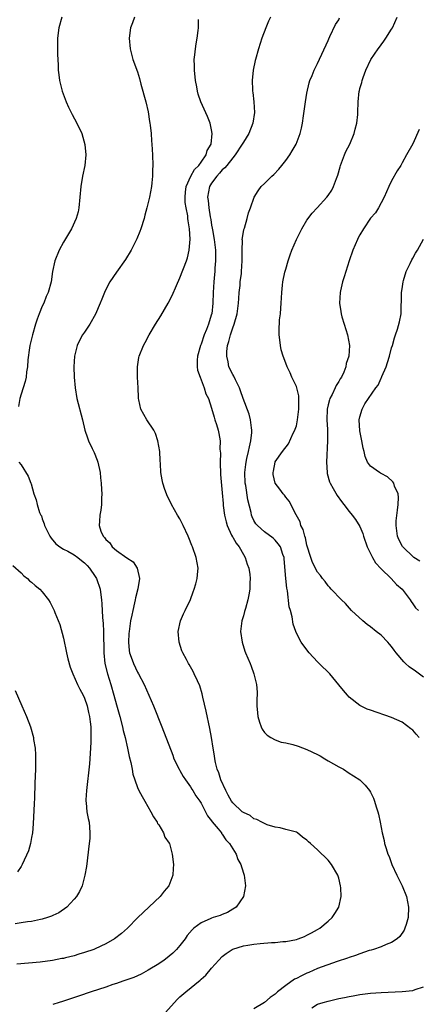
# Model space of a CAD drawing. Units: inches. Extents: x 2514000 to 2517000, y 1542000 to 1545000.
# Drawn here: x 2516797 to 2516872, y 1542221 to 1542407 of the extents above; entities that cross this region are included whole.
import ezdxf

# ---------------------------------------------------------------- set-up
doc = ezdxf.new("R2010")
doc.units = ezdxf.units.IN
doc.header["$MEASUREMENT"] = 0
doc.layers.add('LD25141542_10ft', color=41, linetype='Continuous')

msp = doc.modelspace()

# ---------------------------------------------------------------- linework, layer by layer
at = {"layer": 'LD25141542_10ft'}
for points, elevation in [([(2516804.72, 1542407), (2516804.16, 1542405), (2516803.9, 1542403), (2516803.9, 1542401), (2516803.91, 1542399.91), (2516804.01, 1542397.99), (2516804.02, 1542397), (2516804.12, 1542396.12), (2516804.28, 1542395), (2516804.79, 1542393), (2516805.51, 1542391), (2516805.97, 1542389.97), (2516806.63, 1542388.63), (2516807.54, 1542387), (2516808.49, 1542385), (2516809.04, 1542382.96), (2516809.21, 1542381), (2516809.03, 1542379), (2516808.61, 1542377), (2516808.26, 1542375), (2516807.92, 1542371), (2516807.76, 1542370.24), (2516807.44, 1542369), (2516806.53, 1542367), (2516805, 1542364.51), (2516804.17, 1542363), (2516803.37, 1542361), (2516802.96, 1542359), (2516802.67, 1542357), (2516802.12, 1542355), (2516801.74, 1542354.26), (2516801.28, 1542353), (2516801, 1542352.43), (2516800.45, 1542351), (2516800.02, 1542349.97), (2516799.75, 1542349), (2516799.14, 1542347), (2516798.65, 1542345), (2516798.59, 1542344.59), (2516798.3, 1542342.3), (2516798.24, 1542341), (2516798.05, 1542340.05), (2516797.94, 1542339), (2516797.78, 1542338.22), (2516797.37, 1542337), (2516797, 1542335.81), (2516796.77, 1542335), (2516796.49, 1542333.51)], 6740), ([(2516818.45, 1542407), (2516818.07, 1542405.93), (2516817.69, 1542405), (2516817.41, 1542403), (2516817.58, 1542401), (2516818.13, 1542399), (2516819, 1542396.68), (2516819.39, 1542395.39), (2516819.64, 1542394.36), (2516820.54, 1542391), (2516821, 1542389.1), (2516821.28, 1542387.28), (2516821.35, 1542387), (2516821.41, 1542386.59), (2516821.55, 1542385), (2516821.62, 1542383.62), (2516821.69, 1542383), (2516821.81, 1542381), (2516821.88, 1542379), (2516821.86, 1542378.14), (2516821.85, 1542377), (2516821.73, 1542375.73), (2516821.64, 1542375), (2516821.26, 1542373), (2516820.78, 1542371), (2516820.39, 1542369.61), (2516820.26, 1542369), (2516819.63, 1542367), (2516819.46, 1542366.54), (2516818.87, 1542365.13), (2516817.78, 1542363), (2516816.73, 1542361.27), (2516815, 1542358.82), (2516813.77, 1542357), (2516813, 1542355.58), (2516812.74, 1542355), (2516812.23, 1542353.77), (2516811.96, 1542353), (2516811.07, 1542350.93), (2516809.96, 1542349), (2516809, 1542347.52), (2516808.63, 1542347), (2516808.04, 1542345.96), (2516807.61, 1542345), (2516807.11, 1542343), (2516806.97, 1542341), (2516807.03, 1542339.03), (2516807.22, 1542337), (2516807.56, 1542335), (2516808.6, 1542331), (2516809.03, 1542329.03), (2516809.57, 1542327.57), (2516809.77, 1542327), (2516810.42, 1542325.58), (2516810.81, 1542324.81), (2516811.37, 1542323.37), (2516811.48, 1542323), (2516811.92, 1542321), (2516812, 1542320), (2516812.13, 1542319), (2516812.21, 1542317.79), (2516812.24, 1542317), (2516812.18, 1542316.18), (2516812.18, 1542315), (2516812.06, 1542313.94), (2516811.85, 1542313), (2516811.83, 1542311.83), (2516811.74, 1542311), (2516812.05, 1542309.95), (2516812.51, 1542309), (2516812.77, 1542308.77), (2516813, 1542308.36), (2516813.75, 1542307.75), (2516814.21, 1542307), (2516815, 1542306.31), (2516816.95, 1542304.95), (2516817, 1542304.89), (2516818.16, 1542304.16), (2516818.96, 1542303), (2516819.39, 1542301), (2516819.07, 1542299.07), (2516818.6, 1542297.4), (2516818.56, 1542297), (2516818.45, 1542296.45), (2516818.09, 1542295), (2516817.9, 1542294.1), (2516817.69, 1542293), (2516817.39, 1542291), (2516817.38, 1542290.62), (2516817.27, 1542289), (2516817.43, 1542287.43), (2516817.51, 1542287), (2516817.82, 1542286.18), (2516818.22, 1542285), (2516819, 1542283.34), (2516819.19, 1542283), (2516820.23, 1542281), (2516821.14, 1542279), (2516821.99, 1542277), (2516823.6, 1542273), (2516825.65, 1542267.65), (2516825.87, 1542267), (2516826.85, 1542265), (2516827, 1542264.77), (2516827.65, 1542263.65), (2516828.06, 1542263), (2516829, 1542261.69), (2516829.27, 1542261.27), (2516829.46, 1542261), (2516830.02, 1542260.02), (2516830.77, 1542259), (2516831, 1542258.62), (2516831.83, 1542257), (2516832.22, 1542256.22), (2516833, 1542255.29), (2516833.11, 1542255.11), (2516834.24, 1542253.76), (2516834.84, 1542253), (2516834.89, 1542252.89), (2516835, 1542252.77), (2516835.68, 1542251.68), (2516836.4, 1542251), (2516837, 1542249.96), (2516837.64, 1542249), (2516837.97, 1542247.97), (2516838.51, 1542247), (2516838.61, 1542246.61), (2516839.12, 1542245), (2516839.4, 1542243), (2516839.05, 1542241), (2516837.65, 1542239), (2516837, 1542238.57), (2516836, 1542238), (2516835, 1542237.6), (2516834.58, 1542237.42), (2516833.31, 1542237), (2516833, 1542236.91), (2516832.83, 1542236.83), (2516831, 1542236.03), (2516829.66, 1542235), (2516829.32, 1542234.68), (2516828.4, 1542233.6), (2516827.97, 1542233), (2516827, 1542231.75), (2516826.34, 1542231), (2516825.68, 1542230.32), (2516825, 1542229.74), (2516824.59, 1542229.41), (2516824.01, 1542229), (2516823, 1542228.3), (2516821, 1542227.07), (2516819.66, 1542226.34), (2516819, 1542226), (2516818.3, 1542225.7), (2516816.82, 1542225.18), (2516816.25, 1542225), (2516815, 1542224.56), (2516814.35, 1542224.35), (2516813, 1542223.88), (2516810.24, 1542223), (2516807.85, 1542222.15), (2516804.82, 1542221.18), (2516804.19, 1542221), (2516803, 1542220.62)], 6750), ([(2516824.23, 1542219), (2516825.96, 1542221), (2516826.47, 1542221.53), (2516827, 1542222.03), (2516828.14, 1542223), (2516830.83, 1542225.17), (2516831, 1542225.36), (2516831.89, 1542226.11), (2516833, 1542227.49), (2516834.38, 1542229), (2516835, 1542229.64), (2516835.77, 1542230.23), (2516836.9, 1542231), (2516837, 1542231.05), (2516839, 1542231.65), (2516839.82, 1542231.82), (2516841, 1542232.02), (2516842.14, 1542232.14), (2516844.29, 1542232.29), (2516845, 1542232.31), (2516846.47, 1542232.47), (2516847, 1542232.51), (2516849, 1542232.89), (2516849.34, 1542233), (2516850.54, 1542233.46), (2516851, 1542233.66), (2516851.86, 1542234.14), (2516853, 1542234.73), (2516853.46, 1542235), (2516855, 1542236.31), (2516855.75, 1542237), (2516856.25, 1542237.75), (2516857.01, 1542238.99), (2516857.47, 1542241), (2516857.4, 1542242.6), (2516857.37, 1542243), (2516857, 1542244.43), (2516856.82, 1542245), (2516855.66, 1542247), (2516855, 1542247.86), (2516853, 1542249.82), (2516851.7, 1542251), (2516851.29, 1542251.29), (2516851, 1542251.64), (2516850.19, 1542252.19), (2516849.23, 1542253), (2516849, 1542253.12), (2516847, 1542253.61), (2516845.94, 1542253.94), (2516845, 1542254.06), (2516843.46, 1542254.54), (2516843, 1542254.75), (2516842.51, 1542255), (2516841.53, 1542255.53), (2516841, 1542255.68), (2516840.25, 1542256.25), (2516839, 1542256.82), (2516838.78, 1542257), (2516837, 1542258.66), (2516836.76, 1542259), (2516836.15, 1542260.15), (2516835.66, 1542261), (2516834.73, 1542263), (2516834.36, 1542264.36), (2516834.05, 1542265), (2516833.71, 1542266.29), (2516833.6, 1542267), (2516833.55, 1542267.55), (2516833.27, 1542269), (2516832.96, 1542271), (2516832.68, 1542272.68), (2516831.99, 1542275.99), (2516831.36, 1542278.64), (2516831.24, 1542279.24), (2516830.76, 1542280.76), (2516830.32, 1542281.68), (2516829.73, 1542283), (2516829.48, 1542283.48), (2516828.78, 1542284.78), (2516828.64, 1542285), (2516828.25, 1542285.75), (2516827.57, 1542287), (2516827.38, 1542287.38), (2516826.86, 1542289), (2516826.7, 1542291), (2516827.14, 1542293), (2516827.68, 1542294.32), (2516828, 1542295), (2516829, 1542297.04), (2516829.5, 1542298.5), (2516829.7, 1542299), (2516830, 1542300), (2516830.26, 1542301), (2516830.4, 1542302.41), (2516830.44, 1542303), (2516830.08, 1542305), (2516829.37, 1542307), (2516829.25, 1542307.25), (2516828.7, 1542308.7), (2516828.58, 1542309), (2516827.64, 1542311), (2516827.42, 1542311.42), (2516827, 1542312.26), (2516826.55, 1542313), (2516825.43, 1542315), (2516825, 1542315.91), (2516824.62, 1542316.62), (2516824.45, 1542317), (2516824.19, 1542317.81), (2516823.75, 1542319), (2516823.63, 1542319.63), (2516823.39, 1542321), (2516823.32, 1542322.68), (2516823.27, 1542323.27), (2516823.19, 1542325), (2516822.83, 1542327), (2516822.38, 1542328.38), (2516822.07, 1542329), (2516820.76, 1542331), (2516819.62, 1542333), (2516819.25, 1542334.75), (2516819.18, 1542335), (2516819.16, 1542335.16), (2516819.11, 1542337), (2516819, 1542339), (2516818.97, 1542341), (2516819.25, 1542342.75), (2516819.32, 1542343), (2516820.12, 1542345), (2516820.44, 1542345.56), (2516821.2, 1542347), (2516822.4, 1542349), (2516823.41, 1542350.59), (2516824.79, 1542353), (2516825.54, 1542354.46), (2516826.34, 1542356.34), (2516827, 1542357.8), (2516828.23, 1542361), (2516828.43, 1542361.57), (2516828.77, 1542363), (2516828.94, 1542365.06), (2516828.8, 1542367), (2516828.54, 1542368.54), (2516828.53, 1542369), (2516828.49, 1542369.51), (2516828.2, 1542371), (2516828.03, 1542372.03), (2516827.97, 1542373), (2516828.04, 1542373.96), (2516828.16, 1542375), (2516829.09, 1542377), (2516829.79, 1542378.21), (2516830.57, 1542379), (2516831, 1542379.64), (2516831.96, 1542381), (2516832.17, 1542381.83), (2516832.89, 1542383), (2516833.1, 1542385), (2516833, 1542385.73), (2516832.73, 1542387), (2516832.23, 1542388.23), (2516830.98, 1542390.98), (2516830.47, 1542392.47), (2516830.33, 1542393), (2516830.19, 1542393.81), (2516829.94, 1542395), (2516829.75, 1542397), (2516829.77, 1542397.77), (2516829.73, 1542399), (2516829.85, 1542399.85), (2516829.95, 1542401), (2516830.08, 1542401.92), (2516830.29, 1542403), (2516830.45, 1542404.46), (2516830.5, 1542405), (2516830.53, 1542406.53)], 6760), ([(2516844.14, 1542407), (2516843.77, 1542406.23), (2516843.26, 1542405), (2516842.51, 1542403), (2516841.83, 1542401), (2516841.26, 1542399), (2516841.21, 1542398.79), (2516840.85, 1542397), (2516840.67, 1542395), (2516840.71, 1542393.29), (2516840.74, 1542393), (2516840.79, 1542392.79), (2516840.97, 1542391), (2516841.09, 1542389), (2516840.81, 1542387), (2516840.03, 1542385), (2516839, 1542383.41), (2516838.78, 1542383), (2516837.47, 1542381), (2516837, 1542380.46), (2516835.85, 1542379), (2516835.48, 1542378.52), (2516835, 1542378.14), (2516834.48, 1542377.52), (2516833.96, 1542377), (2516833, 1542375.63), (2516832.62, 1542375), (2516832.25, 1542373), (2516832.36, 1542372.36), (2516832.46, 1542371), (2516832.73, 1542369.27), (2516832.82, 1542368.82), (2516833, 1542367.73), (2516833.13, 1542367.13), (2516833.15, 1542366.85), (2516833.48, 1542365), (2516833.71, 1542363), (2516833.74, 1542362.26), (2516833.75, 1542361), (2516833.63, 1542359.63), (2516833.61, 1542359), (2516833.57, 1542358.43), (2516833.41, 1542357), (2516833.29, 1542355), (2516833.23, 1542353), (2516833.02, 1542351), (2516833, 1542350.92), (2516832.54, 1542349.46), (2516832.4, 1542349), (2516832.04, 1542348.04), (2516831.61, 1542347), (2516831, 1542345.27), (2516830.88, 1542345), (2516830.31, 1542343), (2516830.26, 1542342.26), (2516830.27, 1542341), (2516830.35, 1542340.35), (2516830.82, 1542339), (2516831.62, 1542337), (2516831.89, 1542335.89), (2516832.38, 1542335), (2516833, 1542333.16), (2516833.45, 1542331.45), (2516833.63, 1542331), (2516833.91, 1542330.09), (2516834.23, 1542329), (2516834.38, 1542328.38), (2516834.58, 1542327), (2516834.57, 1542325.43), (2516834.66, 1542324.66), (2516834.6, 1542323), (2516834.68, 1542320.68), (2516835, 1542317.21), (2516835.16, 1542315.16), (2516835.19, 1542314.81), (2516835.42, 1542313), (2516835.74, 1542311.74), (2516835.91, 1542311), (2516836.78, 1542309.22), (2516836.91, 1542308.91), (2516837, 1542308.8), (2516837.66, 1542307.66), (2516838.19, 1542307), (2516839, 1542305.57), (2516839.36, 1542305), (2516839.72, 1542303.72), (2516840.01, 1542303), (2516840.24, 1542301.76), (2516840.29, 1542301), (2516840.2, 1542300.2), (2516840.2, 1542299), (2516840.04, 1542297.96), (2516839.82, 1542297), (2516839.37, 1542295.37), (2516839.22, 1542294.77), (2516839, 1542293.96), (2516838.7, 1542293), (2516838.46, 1542291), (2516838.74, 1542289), (2516839.29, 1542287.29), (2516839.4, 1542287), (2516840.25, 1542285), (2516840.46, 1542284.46), (2516840.99, 1542283), (2516841.47, 1542281), (2516841.58, 1542279.58), (2516841.59, 1542279), (2516841.56, 1542278.44), (2516841.55, 1542277), (2516841.68, 1542275.68), (2516841.71, 1542275), (2516842.07, 1542273.93), (2516842.35, 1542273), (2516842.55, 1542272.55), (2516843, 1542271.97), (2516843.46, 1542271.46), (2516844.19, 1542271), (2516845, 1542270.56), (2516846.14, 1542270.14), (2516847, 1542269.98), (2516848.35, 1542269.66), (2516849.35, 1542269.35), (2516851, 1542268.77), (2516853, 1542267.8), (2516853.52, 1542267.52), (2516854.39, 1542267), (2516855, 1542266.62), (2516857, 1542265.47), (2516857.88, 1542265), (2516859, 1542264.29), (2516859.8, 1542263.8), (2516860.98, 1542263), (2516862, 1542262), (2516862.82, 1542261), (2516863, 1542260.69), (2516863.56, 1542259.56), (2516863.76, 1542259), (2516864.08, 1542257.92), (2516864.39, 1542257), (2516864.53, 1542256.53), (2516864.86, 1542255), (2516865.23, 1542253), (2516865.57, 1542251.57), (2516865.68, 1542251), (2516865.95, 1542250.05), (2516866.3, 1542249), (2516866.51, 1542248.51), (2516867.07, 1542247), (2516868.01, 1542245), (2516868.99, 1542243), (2516869.83, 1542241), (2516870.21, 1542239), (2516870.12, 1542237), (2516869.73, 1542235.73), (2516869.52, 1542235), (2516869.35, 1542234.65), (2516868.54, 1542233.46), (2516868.03, 1542233), (2516867, 1542232.32), (2516865.94, 1542231.94), (2516865, 1542231.5), (2516863.56, 1542231), (2516863.14, 1542230.86), (2516862.77, 1542230.77), (2516861, 1542230.18), (2516860.15, 1542229.85), (2516859, 1542229.5), (2516858.64, 1542229.36), (2516856.71, 1542228.71), (2516853, 1542227.38), (2516851.34, 1542226.66), (2516851, 1542226.53), (2516849.96, 1542226.04), (2516849, 1542225.5), (2516848.64, 1542225.36), (2516847, 1542224.18), (2516845.42, 1542223), (2516845, 1542222.56), (2516844.07, 1542221.93), (2516843, 1542220.99), (2516841, 1542219.79)], 6770), ([(2516872.2, 1542271), (2516871.65, 1542271.65), (2516871, 1542272.37), (2516870.66, 1542272.66), (2516869, 1542273.87), (2516867, 1542274.79), (2516863, 1542276.14), (2516862.38, 1542276.38), (2516861, 1542277.02), (2516859, 1542278.59), (2516858.64, 1542279), (2516857.89, 1542279.89), (2516857, 1542280.94), (2516855.31, 1542283), (2516853.33, 1542285), (2516853, 1542285.3), (2516851.43, 1542287), (2516851, 1542287.53), (2516849.94, 1542289), (2516849.58, 1542289.58), (2516848.9, 1542291), (2516848.41, 1542292.41), (2516848.19, 1542293.81), (2516847.88, 1542295), (2516847.67, 1542295.67), (2516847.31, 1542298.69), (2516847.18, 1542299.18), (2516847, 1542301), (2516846.73, 1542304.73), (2516846.68, 1542305), (2516846.47, 1542305.53), (2516845.98, 1542307), (2516845.59, 1542307.59), (2516845, 1542308.26), (2516844.61, 1542308.61), (2516843, 1542309.84), (2516841.67, 1542311), (2516841.35, 1542311.35), (2516841, 1542311.95), (2516840.66, 1542312.66), (2516840.56, 1542313), (2516840.49, 1542313.51), (2516839.86, 1542315.86), (2516839.45, 1542318.55), (2516839.36, 1542319), (2516839.26, 1542321), (2516839.43, 1542322.57), (2516839.5, 1542323), (2516839.68, 1542323.68), (2516839.98, 1542325), (2516840.15, 1542325.85), (2516840.43, 1542327), (2516840.57, 1542328.57), (2516840.59, 1542329), (2516840.51, 1542329.49), (2516840.34, 1542331), (2516840.07, 1542332.07), (2516838.94, 1542335), (2516838.47, 1542336.47), (2516838.24, 1542337), (2516837.48, 1542338.52), (2516837.19, 1542339.19), (2516837, 1542339.52), (2516836.28, 1542341), (2516836.1, 1542341.9), (2516835.84, 1542343), (2516835.88, 1542343.88), (2516836.01, 1542345), (2516836.26, 1542345.74), (2516836.55, 1542347), (2516837, 1542348.36), (2516837.24, 1542349), (2516837.81, 1542351), (2516838.08, 1542353), (2516838.11, 1542353.89), (2516838.21, 1542355), (2516838.36, 1542356.36), (2516838.41, 1542357), (2516838.61, 1542358.61), (2516838.65, 1542359), (2516838.76, 1542361), (2516838.74, 1542361.26), (2516838.74, 1542363), (2516838.8, 1542364.8), (2516838.79, 1542365), (2516839, 1542366.45), (2516839.08, 1542366.92), (2516839.18, 1542367.18), (2516839.71, 1542369), (2516839.96, 1542370.04), (2516840.32, 1542371), (2516841.02, 1542373), (2516841.77, 1542374.23), (2516842.37, 1542375), (2516843, 1542375.6), (2516844.39, 1542377), (2516844.72, 1542377.28), (2516845.69, 1542378.31), (2516846.25, 1542379), (2516847, 1542379.94), (2516847.76, 1542381), (2516848.23, 1542381.77), (2516848.94, 1542383), (2516849.73, 1542385), (2516849.96, 1542386.04), (2516850.17, 1542387), (2516850.34, 1542388.34), (2516850.72, 1542391), (2516851, 1542392.61), (2516851.41, 1542394.59), (2516851.56, 1542395), (2516851.98, 1542395.98), (2516852.36, 1542397), (2516853, 1542398.24), (2516855, 1542402.6), (2516855.11, 1542402.89), (2516855.34, 1542403.34), (2516856.41, 1542405.59), (2516857, 1542406.51), (2516857.17, 1542406.83)], 6780), ([(2516873, 1542282.38), (2516871.52, 1542283.52), (2516870.34, 1542284.34), (2516869.62, 1542285), (2516869.31, 1542285.31), (2516867.87, 1542287), (2516867.51, 1542287.51), (2516867, 1542288.21), (2516866.63, 1542288.63), (2516866.3, 1542289), (2516865, 1542290.31), (2516864.11, 1542291), (2516863, 1542291.9), (2516862.35, 1542292.35), (2516861.54, 1542293), (2516859.39, 1542295), (2516858.27, 1542296.27), (2516857.51, 1542297), (2516855.61, 1542299), (2516855.33, 1542299.33), (2516855, 1542299.64), (2516854.44, 1542300.44), (2516853.95, 1542301), (2516853.56, 1542301.56), (2516853, 1542302.21), (2516852.07, 1542304.07), (2516851.73, 1542305), (2516851, 1542307.33), (2516850.71, 1542308.71), (2516850.6, 1542309), (2516850.27, 1542310.27), (2516849.86, 1542311), (2516849.7, 1542311.7), (2516848.95, 1542313.05), (2516847.62, 1542315.62), (2516847, 1542316.39), (2516846.74, 1542316.74), (2516846.49, 1542317), (2516845.91, 1542317.91), (2516844.98, 1542319), (2516844.65, 1542320.65), (2516844.6, 1542321), (2516844.69, 1542321.31), (2516844.97, 1542323), (2516845, 1542323.07), (2516846.41, 1542325), (2516847.55, 1542326.45), (2516848.43, 1542328.43), (2516848.73, 1542329), (2516848.8, 1542329.2), (2516849, 1542329.82), (2516849.24, 1542331), (2516849.49, 1542333), (2516849.45, 1542334.55), (2516849.5, 1542335), (2516849.49, 1542335.49), (2516849.09, 1542337), (2516849, 1542337.27), (2516848.14, 1542339), (2516847.83, 1542339.83), (2516847.24, 1542341), (2516847, 1542341.67), (2516846.49, 1542343), (2516846.16, 1542344.16), (2516845.99, 1542345), (2516845.91, 1542346.09), (2516845.78, 1542347), (2516845.75, 1542347.75), (2516845.85, 1542349.85), (2516845.99, 1542351), (2516846.05, 1542352.05), (2516846.14, 1542353), (2516846.23, 1542355), (2516846.38, 1542356.38), (2516846.46, 1542357), (2516846.85, 1542358.85), (2516847, 1542359.42), (2516847.46, 1542361), (2516847.85, 1542362.15), (2516848.17, 1542363), (2516849.03, 1542365), (2516850.07, 1542367), (2516851, 1542368.64), (2516852.02, 1542369.98), (2516852.93, 1542371), (2516854.77, 1542373), (2516855, 1542373.3), (2516855.68, 1542374.32), (2516856, 1542375), (2516856.56, 1542376.56), (2516856.83, 1542377.17), (2516857.27, 1542378.73), (2516857.33, 1542379), (2516858.08, 1542381), (2516858.36, 1542381.64), (2516859.08, 1542383), (2516859.94, 1542385), (2516860.14, 1542385.86), (2516860.45, 1542387), (2516860.61, 1542388.61), (2516860.63, 1542389), (2516860.67, 1542391), (2516860.87, 1542393), (2516860.91, 1542393.09), (2516861, 1542393.54), (2516861.36, 1542394.64), (2516861.41, 1542395), (2516861.6, 1542395.6), (2516862.15, 1542397), (2516863.07, 1542399), (2516864.43, 1542401), (2516864.69, 1542401.31), (2516865, 1542401.74), (2516865.56, 1542402.44), (2516865.91, 1542403), (2516867, 1542404.7), (2516867.18, 1542405), (2516868.07, 1542407)], 6790), ([(2516872.2, 1542385.8), (2516871, 1542383.08), (2516869.79, 1542381), (2516869, 1542379.46), (2516868.72, 1542379), (2516868.04, 1542377.96), (2516867, 1542376.08), (2516866.48, 1542375), (2516865.6, 1542373), (2516865, 1542371.91), (2516864.52, 1542371), (2516863.93, 1542370.07), (2516863, 1542369.01), (2516861.67, 1542367), (2516861, 1542365.88), (2516860.7, 1542365.3), (2516860.53, 1542365), (2516859.66, 1542363), (2516858.99, 1542360.99), (2516858.37, 1542359), (2516858.06, 1542357.94), (2516857.71, 1542357), (2516857.32, 1542355.32), (2516857.26, 1542355), (2516857.17, 1542353), (2516857.42, 1542351.42), (2516857.46, 1542351), (2516857.61, 1542350.39), (2516858.01, 1542349), (2516858.65, 1542347), (2516859.05, 1542345), (2516858.9, 1542343), (2516858.41, 1542341.59), (2516858.34, 1542341), (2516857.95, 1542339.95), (2516857.51, 1542339), (2516857.3, 1542338.7), (2516857, 1542338.18), (2516856.54, 1542337.46), (2516856.36, 1542337), (2516855.74, 1542335.74), (2516855.33, 1542335), (2516855.25, 1542334.75), (2516855, 1542333.8), (2516854.81, 1542333), (2516854.76, 1542331), (2516854.88, 1542329.12), (2516854.9, 1542327), (2516854.72, 1542323), (2516854.83, 1542321), (2516854.85, 1542320.85), (2516855.29, 1542319.29), (2516855.4, 1542319), (2516855.97, 1542318.03), (2516856.69, 1542316.69), (2516857.54, 1542315.54), (2516857.98, 1542315), (2516859, 1542313.67), (2516859.55, 1542313), (2516860.17, 1542312.17), (2516861, 1542310.81), (2516861.54, 1542309.54), (2516861.68, 1542309), (2516862.36, 1542307), (2516863, 1542305.77), (2516863.36, 1542305), (2516863.96, 1542303.96), (2516865, 1542302.86), (2516866.94, 1542301), (2516867.91, 1542299.91), (2516869, 1542299), (2516870.49, 1542297), (2516870.67, 1542296.67), (2516871, 1542296.26), (2516871.51, 1542295.51), (2516872.09, 1542295)], 6800), ([(2516872.31, 1542304.31), (2516871.18, 1542305), (2516869.03, 1542307.03), (2516868.37, 1542308.37), (2516868.09, 1542309), (2516868, 1542310), (2516867.83, 1542311), (2516867.88, 1542311.88), (2516868.08, 1542313.92), (2516868.25, 1542315), (2516868.32, 1542316.32), (2516868.22, 1542317), (2516867.55, 1542318.45), (2516867.4, 1542319), (2516867.25, 1542319.25), (2516866.22, 1542320.22), (2516865, 1542320.83), (2516864.9, 1542320.9), (2516864.69, 1542321), (2516863, 1542322.24), (2516862.45, 1542323), (2516862.02, 1542324.02), (2516861.81, 1542325), (2516861.63, 1542325.63), (2516861.39, 1542327), (2516861, 1542328.92), (2516860.9, 1542331), (2516861, 1542331.54), (2516861.41, 1542333), (2516861.97, 1542333.97), (2516862.61, 1542335), (2516864.04, 1542337), (2516864.46, 1542337.54), (2516865, 1542338.84), (2516865.06, 1542338.94), (2516865.13, 1542339.13), (2516865.94, 1542341), (2516866.23, 1542341.77), (2516866.6, 1542343), (2516867, 1542344.58), (2516867.15, 1542345), (2516867.53, 1542346.47), (2516867.73, 1542347), (2516868.1, 1542348.1), (2516868.51, 1542349.49), (2516868.78, 1542351), (2516868.8, 1542352.8), (2516868.85, 1542353.15), (2516868.88, 1542355), (2516869, 1542355.71), (2516869.16, 1542357), (2516869.25, 1542357.25), (2516869.72, 1542359), (2516870.49, 1542360.49), (2516870.81, 1542361.19), (2516871, 1542361.46), (2516871.54, 1542362.46), (2516871.87, 1542363), (2516873, 1542365.09)], 6810), ([(2516796.56, 1542323), (2516797, 1542322.46), (2516798.36, 1542320.36), (2516798.84, 1542319), (2516798.89, 1542318.89), (2516799.42, 1542317), (2516799.85, 1542315.85), (2516800.03, 1542315), (2516800.5, 1542313.5), (2516800.72, 1542313), (2516800.83, 1542312.83), (2516801, 1542312.31), (2516801.36, 1542311.36), (2516801.44, 1542311), (2516802.43, 1542309), (2516802.66, 1542308.66), (2516803.58, 1542307.58), (2516804.33, 1542307), (2516805, 1542306.58), (2516805.85, 1542306.15), (2516807, 1542305.51), (2516807.7, 1542305), (2516808.42, 1542304.42), (2516809, 1542303.99), (2516809.46, 1542303.46), (2516809.9, 1542303), (2516811, 1542301.39), (2516811.24, 1542301), (2516811.93, 1542299), (2516812.05, 1542297.95), (2516812.19, 1542297), (2516812.26, 1542296.26), (2516812.37, 1542293.63), (2516812.5, 1542292.5), (2516812.55, 1542291), (2516812.56, 1542289.44), (2516812.61, 1542288.61), (2516812.63, 1542287), (2516812.82, 1542285), (2516813.3, 1542283), (2516813.94, 1542281), (2516814.52, 1542279), (2516815, 1542277.17), (2516815.63, 1542275), (2516816.17, 1542273), (2516816.31, 1542272.31), (2516816.66, 1542271), (2516817.11, 1542269), (2516817.42, 1542267.42), (2516817.74, 1542266.26), (2516817.97, 1542265), (2516818.1, 1542264.1), (2516818.47, 1542263), (2516819, 1542261.55), (2516819.25, 1542261), (2516819.85, 1542259.85), (2516820.37, 1542259), (2516821.54, 1542257), (2516822, 1542256), (2516822.73, 1542255), (2516822.8, 1542254.8), (2516823, 1542254.52), (2516823.91, 1542253), (2516824.19, 1542252.19), (2516825, 1542251.07), (2516825.04, 1542251), (2516825.57, 1542249), (2516825.77, 1542247), (2516825.75, 1542246.25), (2516825.67, 1542245), (2516824.93, 1542243), (2516824.03, 1542241.97), (2516823.28, 1542241), (2516819.03, 1542237), (2516817.1, 1542235), (2516815.99, 1542234.01), (2516814.67, 1542233), (2516813, 1542232.06), (2516811, 1542231.1), (2516810.74, 1542231), (2516809, 1542230.4), (2516807.92, 1542230.08), (2516807, 1542229.8), (2516805.39, 1542229.39), (2516805, 1542229.31), (2516804.73, 1542229.27), (2516802.92, 1542228.92), (2516800.61, 1542228.61), (2516798.39, 1542228.39), (2516796.21, 1542228.21)], 6740), ([(2516795.46, 1542303.46), (2516797, 1542302.08), (2516797.52, 1542301.52), (2516798.22, 1542301), (2516798.61, 1542300.61), (2516799, 1542300.31), (2516799.68, 1542299.68), (2516800.57, 1542299), (2516801, 1542298.48), (2516802.19, 1542297), (2516802.48, 1542296.47), (2516803, 1542295.5), (2516803.24, 1542295), (2516803.39, 1542294.61), (2516804.34, 1542292.34), (2516805, 1542289.78), (2516805.59, 1542287), (2516805.85, 1542285.85), (2516806.28, 1542284.28), (2516806.76, 1542283), (2516807.66, 1542281), (2516808.11, 1542280.11), (2516808.75, 1542279), (2516809, 1542278.46), (2516809.46, 1542277), (2516809.73, 1542275.73), (2516809.91, 1542275), (2516810.05, 1542273.95), (2516810.15, 1542273), (2516810.15, 1542272.15), (2516810.2, 1542271), (2516810.16, 1542270.16), (2516810.14, 1542269), (2516810.07, 1542268.07), (2516810.02, 1542267), (2516809.94, 1542266.06), (2516809.35, 1542261), (2516809.25, 1542259.25), (2516809.25, 1542259), (2516809.3, 1542258.7), (2516809.45, 1542257), (2516809.69, 1542255.69), (2516809.85, 1542255), (2516809.92, 1542254.08), (2516810.02, 1542253), (2516809.96, 1542251.96), (2516809.88, 1542251), (2516809.33, 1542246.67), (2516809.06, 1542245), (2516808.53, 1542243), (2516808.06, 1542241.94), (2516807.45, 1542241), (2516807, 1542240.46), (2516805.63, 1542239), (2516804.12, 1542237.88), (2516803, 1542237.39), (2516802.75, 1542237.25), (2516802.01, 1542237), (2516801, 1542236.72), (2516800.67, 1542236.67), (2516799, 1542236.3), (2516798.21, 1542236.21), (2516797, 1542235.99), (2516795.86, 1542235.86)], 6730), ([(2516795.89, 1542279.89), (2516797.17, 1542277), (2516798.04, 1542275), (2516798.79, 1542273), (2516799.33, 1542271), (2516799.38, 1542270.62), (2516799.64, 1542269), (2516799.72, 1542267.72), (2516799.74, 1542267), (2516799.72, 1542265), (2516799.68, 1542263.68), (2516799.62, 1542262.38), (2516799.54, 1542259.54), (2516799.46, 1542258.54), (2516799.28, 1542254.72), (2516799.13, 1542253), (2516799, 1542252.11), (2516798.79, 1542251), (2516798.39, 1542249.61), (2516797.19, 1542247), (2516797, 1542246.68), (2516796.33, 1542245.67)], 6720), ([(2516851.95, 1542219.95), (2516853, 1542220.67), (2516854.07, 1542221), (2516855, 1542221.25), (2516857, 1542221.71), (2516858.08, 1542221.92), (2516859, 1542222.12), (2516859.76, 1542222.24), (2516861, 1542222.48), (2516863, 1542222.73), (2516865, 1542222.88), (2516869, 1542223.04), (2516871, 1542223.24), (2516871.44, 1542223.44), (2516873, 1542223.95)], 6780)]:
    msp.add_lwpolyline(points, dxfattribs=dict(at, elevation=elevation))

doc.saveas('drawing.dxf')
